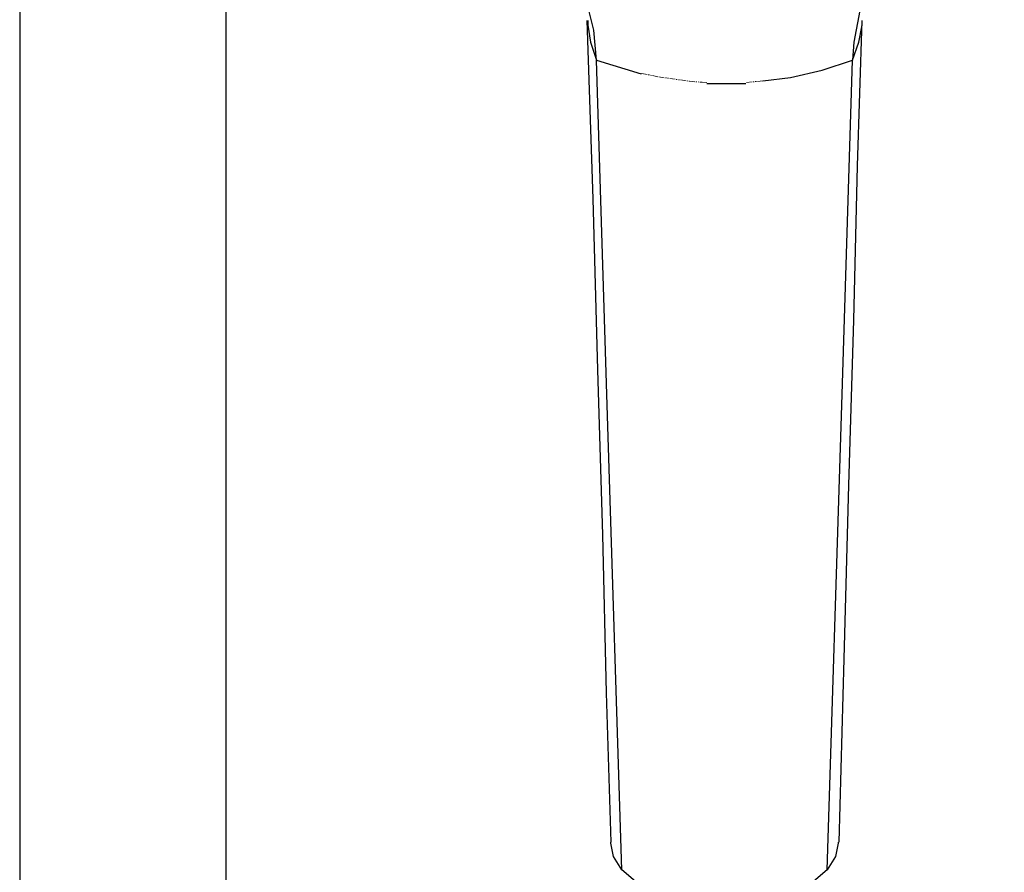
# Model space of a CAD drawing. Units: centimetres. Extents: x -243 to 2311, y -2501 to 152.
# Drawn here: x 1119 to 1233, y -842 to -743 of the extents above; entities that cross this region are included whole.
import ezdxf

# ---------------------------------------------------------------- set-up
doc = ezdxf.new("R2010")
doc.units = ezdxf.units.CM
doc.header["$MEASUREMENT"] = 0
for name, pattern in [('AI-Linetype-102', [1.27, 0.635, -0.127, 0.127, -0.127, 0.127, -0.127]), ('AI-Linetype-103', [1.27, 0.635, -0.127, 0.127, -0.127, 0.127, -0.127]), ('AI-Linetype-104', [1.27, 0.635, -0.127, 0.127, -0.127, 0.127, -0.127]), ('AI-Linetype-105', [1.27, 0.635, -0.127, 0.127, -0.127, 0.127, -0.127])]:
    doc.linetypes.add(name, pattern=pattern)
doc.layers.add('Livello 1', color=7, linetype='Continuous')

msp = doc.modelspace()

# ---------------------------------------------------------------- linework, layer by layer
at = {"layer": 'Livello 1', "lineweight": 25}
for points in [[(1119.18, -240.13), (1119.18, -843.07)], [(1143.07, -843.07), (1143.07, -240.13)], [(1185.93, -748.07), (1185.65, -744.56), (1184.81, -741.33), (1183.12, -737.82), (1180.45, -734.87), (1177.08, -732.19), (1172.58, -729.66), (1168.37, -727.55)], [(1233.15, -727.55), (1228.94, -729.66), (1225.14, -731.77), (1222.75, -733.32), (1220.78, -735.15), (1218.96, -737.12), (1217.55, -739.36), (1216.42, -742.31), (1215.73, -745.97), (1215.58, -748.07)], [(1184.81, -743.44), (1185.51, -764.1), (1186.07, -783.91), (1186.63, -803.02), (1187.05, -821.29), (1187.62, -838.58)], [(1184.95, -743.44), (1184.95, -744), (1185.23, -745.97), (1185.93, -748.07)], [(1214.03, -838.58), (1214.6, -817.36), (1215.16, -797.26), (1215.73, -778.14), (1216.15, -760.3), (1216.71, -743.44)], [(1215.58, -748.07), (1216.29, -745.97), (1216.71, -744), (1216.71, -743.44)], [(1188.89, -841.81), (1187.2, -789.24), (1185.93, -748.07)], [(1185.93, -748.07), (1191.13, -749.62)], [(1205.18, -750.46), (1208.41, -750.04), (1212.07, -749.2), (1215.58, -748.07)], [(1212.63, -841.81), (1214.32, -789.24), (1215.58, -748.07)], [(1198.72, -750.75), (1203.21, -750.75)], [(1188.89, -841.81), (1187.9, -840.26), (1187.62, -838.71), (1187.62, -838.58)], [(1213.9, -838.58), (1213.9, -838.71), (1213.62, -840.26), (1212.63, -841.81)], [(1212.63, -841.81), (1210.52, -843.63), (1207.71, -844.9), (1204.34, -845.74), (1200.83, -846.02), (1197.17, -845.74), (1193.8, -844.9), (1190.99, -843.63), (1188.89, -841.81)]]:
    msp.add_lwpolyline(points, dxfattribs=at)
at = {"layer": 'Livello 1', "linetype": 'AI-Linetype-105', "lineweight": 18}
msp.add_lwpolyline([(1191.19, -749.58), (1193.16, -749.99), (1196.69, -750.49)], dxfattribs=at)
at = {"layer": 'Livello 1', "linetype": 'AI-Linetype-104', "lineweight": 18}
msp.add_lwpolyline([(1196.69, -750.49), (1198.16, -750.61)], dxfattribs=at)
at = {"layer": 'Livello 1', "linetype": 'AI-Linetype-103', "lineweight": 18}
msp.add_lwpolyline([(1198.16, -750.61), (1198.73, -750.63)], dxfattribs=at)
at = {"layer": 'Livello 1', "linetype": 'AI-Linetype-102', "lineweight": 18}
msp.add_lwpolyline([(1203.31, -750.62), (1205.29, -750.45)], dxfattribs=at)

doc.saveas('drawing.dxf')
